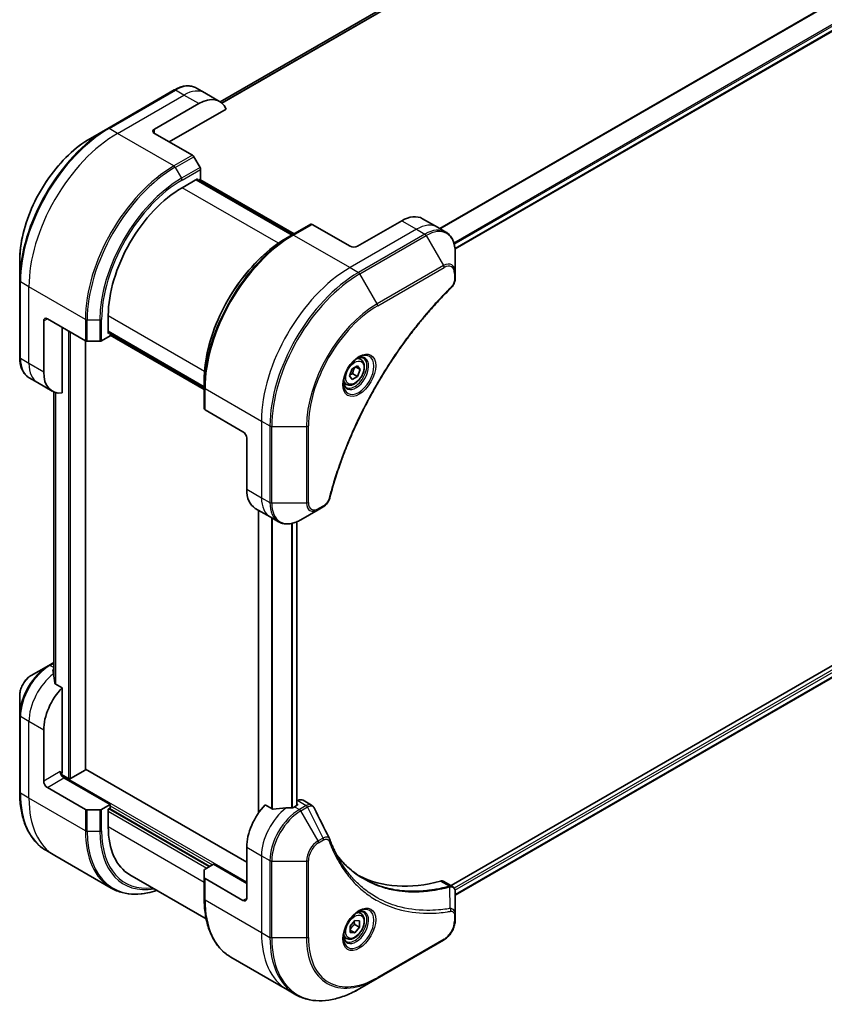
# Model space of a CAD drawing. Units: millimetres. Extents: x 0 to 6968, y 0 to 1405.
# Drawn here: x 250 to 404, y 216 to 405 of the extents above; entities that cross this region are included whole.
import ezdxf

# ---------------------------------------------------------------- set-up
doc = ezdxf.new("R2010")
doc.units = ezdxf.units.MM
doc.layers.add('Visible (ISO)', color=7, linetype='Continuous', lineweight=35)
doc.layers.add('Visible Narrow (ISO)', color=7, linetype='Continuous', lineweight=25)

msp = doc.modelspace()

# ---------------------------------------------------------------- linework, layer by layer
at = {"layer": 'Visible (ISO)'}
for p, q in [((475.682, 497.5431), (288.0982, 389.2416)), ((333.0936, 361.0794), (521.5052, 469.8589)), ((279.2797, 391.5119), (266.5518, 384.1634)), ((285.151, 390.9473), (283.5297, 391.8834)), ((287.9794, 389.3143), (285.151, 390.9473)), ((275.4942, 384.0191), (283.9794, 388.9181)), ((278.3226, 381.5696), (289.2235, 387.8633)), ((266.5518, 384.1634), (263.2233, 382.2418)), ((275.4942, 383.2026), (282.7723, 379.0006)), ((284.2294, 376.6459), (283.0223, 378.7366)), ((284.333, 374.4253), (284.333, 376.2974)), ((280.7975, 372.7923), (283.7673, 374.5069)), ((301.8864, 363.7391), (283.5016, 374.3535)), ((283.7673, 374.5069), (283.7673, 374.2001)), ((283.8552, 374.1494), (284.333, 374.4253)), ((284.2087, 374.3535), (302.2399, 363.9432)), ((322.8703, 366.4644), (314.385, 361.5655)), ((326.8703, 366.8607), (329.6987, 365.2277)), ((305.4426, 365.7923), (301.9071, 363.751)), ((312.9708, 361.5655), (305.6926, 365.7675)), ((329.6987, 365.2277), (331.3201, 364.2916)), ((301.9071, 363.751), (300.7, 363.0541)), ((333.1234, 356.5819), (333.1234, 360.4253)), ((249.6848, 358.7923), (249.6848, 354.9489)), ((333.1234, 355.4902), (333.1234, 356.5819)), ((249.6848, 354.9489), (249.6848, 340.252)), ((254.2809, 337.4788), (254.2809, 347.2768)), ((254.9881, 347.685), (262.2662, 343.483)), ((266.6553, 344.8681), (266.6553, 348.2974)), ((520.8602, 347.93), (332.3277, 239.0807)), ((257.8165, 333.4647), (257.8165, 346.052)), ((521.5196, 346.0378), (333.1234, 237.2671)), ((262.2884, 261.3405), (262.2884, 343.4709)), ((262.6198, 343.3984), (265.034, 343.3984)), ((265.3875, 343.483), (267.0089, 344.419)), ((266.6553, 345.1749), (285.0401, 334.5604)), ((266.921, 345.0215), (266.6553, 344.8681)), ((267.0089, 344.419), (267.0089, 344.9708)), ((285.0401, 334.1522), (267.0089, 344.5625)), ((315.0529, 339.8604), (314.516, 340.1704)), ((312.8694, 336.7671), (313.3797, 338.0823)), ((313.3797, 338.0823), (314.4004, 338.6716)), ((314.0268, 338.4559), (314.9107, 337.9456)), ((314.4004, 338.6716), (314.9107, 337.9456)), ((314.9107, 337.9456), (314.4004, 336.6303)), ((253.1094, 335.4496), (251.4881, 336.3857)), ((285.0401, 334.5365), (285.0401, 335.9304)), ((313.3797, 336.0411), (312.8694, 336.7671)), ((314.4004, 336.6303), (313.3797, 336.0411)), ((313.4811, 337.1611), (314.4004, 336.6303)), ((255.9378, 333.8166), (253.1094, 335.4496)), ((285.0401, 334.5365), (285.0401, 330.454)), ((312.3029, 335.0972), (311.766, 335.4072)), ((256.2016, 333.6832), (256.2016, 279.4282)), ((292.4647, 326.0479), (285.1865, 330.2499)), ((293.1718, 324.8231), (293.1718, 315.0251)), ((294.8287, 311.3629), (297.6571, 309.7299)), ((306.8568, 311.087), (307.8023, 311.6329)), ((295.4174, 311.023), (295.4174, 252.9466)), ((297.6571, 309.7299), (299.2784, 308.7939)), ((303.5284, 309.1653), (306.8568, 311.087)), ((302.8056, 308.8011), (302.8056, 254.451)), ((255.2381, 281.2849), (251.9096, 279.3632)), ((256.2016, 281.8412), (255.2381, 281.2849)), ((257.8165, 276.9896), (256.4791, 277.7618)), ((249.6848, 275.5096), (249.6848, 271.6663)), ((257.8165, 260.7281), (257.8165, 276.9896)), ((249.6848, 271.6663), (249.6848, 256.9693)), ((254.2809, 259.0951), (254.2809, 268.8931)), ((259.0186, 259.6259), (257.7129, 260.3797)), ((262.2005, 261.218), (259.4428, 259.6259)), ((293.1718, 243.5817), (262.2884, 261.4122)), ((267.0089, 254.6044), (258.17, 259.7075)), ((254.9881, 257.8704), (262.2662, 253.6683)), ((302.9627, 255.3582), (302.8056, 255.2675)), ((302.8056, 254.7578), (302.8592, 254.7269)), ((303.9627, 255.4572), (305.6065, 254.5082)), ((265.034, 253.5838), (262.6198, 253.5838)), ((267.0089, 254.6044), (265.3875, 253.6683)), ((266.6553, 253.7471), (267.0089, 253.9512)), ((266.6553, 250.3178), (266.6553, 253.7471)), ((266.8674, 253.8696), (286.1008, 242.7652)), ((267.0089, 253.9512), (267.0089, 254.6044)), ((298.0448, 253.7638), (296.7074, 254.536)), ((302.8592, 254.4819), (302.3642, 254.1962)), ((256.4231, 244.8425), (254.8018, 245.7786)), ((293.1718, 246.4394), (293.1718, 236.6415)), ((267.2368, 238.5992), (256.4231, 244.8425)), ((285.0401, 240.6394), (285.0401, 242.0333)), ((285.1865, 242.2374), (286.8079, 243.1734)), ((286.8079, 243.1734), (293.1718, 239.4992)), ((270.7975, 241.1623), (285.4025, 232.73)), ((285.0401, 240.6394), (285.0401, 236.5569)), ((292.4647, 236.2332), (285.1865, 240.4353)), ((330.9414, 239.8811), (332.5852, 238.932)), ((333.1234, 233.5662), (333.1234, 237.8128)), ((315.0529, 233.7158), (314.516, 234.0258)), ((313.0062, 231.2907), (313.89, 232.3903)), ((313.89, 232.3903), (314.7739, 232.3113)), ((314.7739, 232.3113), (314.7739, 231.1328)), ((333.1234, 232.4744), (333.1234, 233.5662)), ((313.0062, 230.1122), (313.0062, 231.2907)), ((313.0062, 230.5436), (313.89, 230.0333)), ((313.8547, 231.6636), (314.7739, 231.1328)), ((314.7739, 231.1328), (313.89, 230.0333)), ((312.3029, 228.9527), (311.766, 229.2627)), ((313.89, 230.0333), (313.0062, 230.1122)), ((318.1706, 221.2724), (330.8985, 228.6208)), ((290.1571, 225.3662), (300.9708, 219.1229)), ((314.8421, 219.3507), (318.1706, 221.2724)), ((300.9708, 219.1229), (302.5921, 218.1868))]:
    msp.add_line(p, q, dxfattribs=at)
for centre, major_axis, ratio, start_param, end_param in [((283.9794, 382.3861), (4, 6.9282), 0.57735027, 5.88218392, 7.06858347), ((276.2013, 383.6109), (-1, 0), 0.57735027, 5.49778714, 7.06858347), ((282.7723, 378.5923), (-0.25, 0.433), 0.57735027, 4.71238898, 5.49778714), ((283.9794, 376.5015), (-0.25, 0.433), 0.57735027, 3.92699082, 4.71238898), ((280.7975, 356.4624), (10, 17.3205), 0.57735027, 0.78539816, 2.35619449), ((322.8703, 359.9325), (4, 6.9282), 0.57735027, 0, 0.78539816), ((305.6926, 365.3593), (-0.25, 0.433), 0.57735027, 5.49778714, 6.28318531), ((313.6779, 361.9737), (1, 0), 0.57735027, 3.92699082, 5.49778714), ((254.9881, 346.8685), (-0.5, 0.866), 0.57735027, 5.49778714, 7.06858347), ((262.6198, 343.6871), (0.5, 0), 0.57735027, 3.92699082, 4.71238898), ((265.034, 343.6871), (0.5, 0), 0.57735027, 4.71238898, 5.49778714), ((259.9378, 340.7448), (-4, -6.9282), 0.57735027, 5.49778714, 6.6841867), ((285.5401, 330.454), (-0.5, 0), 0.57735027, 0, 0.78539816), ((292.4647, 325.2314), (-0.5, 0.866), 0.57735027, 3.92699082, 5.49778714), ((298.8287, 318.2911), (-4, -6.9282), 0.57735027, 5.49778714, 6.28318531), ((255.978, 274.4453), (-0.8423, 9.7103), 0.07779162, 5.27600846, 5.36964529), ((256.4023, 274.2003), (4, 6.9282), 0.57735027, 0.82087455, 0.83034924), ((255.978, 274.4453), (-0.8423, 9.7103), 0.07779162, 5.0684181, 5.27600846), ((259.9378, 272.1591), (4, 6.9282), 0.57735027, 1.16979494, 2.35619449), ((258.17, 260.524), (-0.5, 0.866), 0.57735027, 0.78539816, 2.35619449), ((257.4629, 260.524), (-0.25, -0.433), 0.57735027, 1.32748183, 2.35619449), ((261.9884, 261.3405), (0.3, 0), 0.57735027, 5.49778714, 6.28318531), ((254.9881, 258.6869), (0.5, -0.866), 0.57735027, 3.92699082, 5.49778714), ((259.2307, 259.7483), (0.3, 0), 0.57735027, 3.92699082, 5.49778714), ((302.6471, 254.6044), (0.3, 0), 0.57735027, 5.49778714, 7.06858347), ((302.9627, 253.7252), (1, 1.7321), 0.57735027, 0, 0.78539816), ((262.6198, 253.8725), (-0.5, 0), 0.57735027, 0.78539816, 1.57079633), ((265.034, 253.8725), (-0.5, 0), 0.57735027, 1.57079633, 2.35619449), ((298.8287, 249.7054), (-4, -6.9282), 0.57735027, 4.31138759, 5.49778714), ((302.7885, 247.4192), (-12.4362, 0.8996), 0.5228786, 4.91764363, 5.12523399), ((302.7885, 247.4192), (-12.4362, 0.8996), 0.5228786, 4.82400679, 4.91764363), ((302.3642, 247.6642), (-4, -6.9282), 0.57735027, 3.92699082, 3.97194189), ((280.7975, 258.4828), (-10, -17.3205), 0.57735027, 5.49778714, 6.28318531), ((307.7244, 247.3185), (1.0849, 1.0898), 0.82737827, 5.92008942, 6.0121585), ((285.5401, 242.0333), (-0.5, 0), 0.57735027, 5.49778714, 6.28318531), ((285.5401, 240.6394), (-0.5, 0), 0.57735027, 0, 0.78539816), ((339.8409, 286.4478), (-26, -45.0333), 0.57735027, 0.03285124, 0.523143), ((329.9414, 238.149), (1, 1.7321), 0.57735027, 0, 0.523143), ((292.4647, 237.0497), (0.5, -0.866), 0.57735027, 5.49778714, 7.06858347)]:
    msp.add_ellipse(centre, major_axis=major_axis, ratio=ratio, start_param=start_param, end_param=end_param, dxfattribs=at)
for points, knots in [([(279.2797, 391.5119), (279.577, 391.6836), (279.8766, 391.8296), (280.475, 392.0656), (280.7739, 392.1557), (281.365, 392.2752), (281.6573, 392.3046), (282.2283, 392.2983), (282.507, 392.2625), (283.0399, 392.1231), (283.2941, 392.0194), (283.5297, 391.8834)], [3.141592654, 3.141592654, 3.141592654, 3.141592654, 3.298672286, 3.298672286, 3.455751919, 3.455751919, 3.612831552, 3.612831552, 3.769911184, 3.769911184, 3.926990817, 3.926990817, 3.926990817, 3.926990817]), ([(263.2233, 382.2418), (261.7925, 381.4157), (260.3709, 380.3338), (257.6732, 377.7642), (256.3976, 376.2766), (254.1105, 373.0375), (253.0995, 371.2863), (251.4378, 367.6861), (250.7874, 365.8376), (249.9109, 362.2165), (249.6848, 360.4445), (249.6848, 358.7923)], [3.14159265, 3.14159265, 3.14159265, 3.14159265, 3.45575192, 3.45575192, 3.76991118, 3.76991118, 4.08407045, 4.08407045, 4.39822972, 4.39822972, 4.71238898, 4.71238898, 4.71238898, 4.71238898]), ([(333.1234, 360.4253), (333.1234, 360.7686), (333.1, 361.1011), (333.0052, 361.7373), (332.9338, 362.0411), (332.7417, 362.6128), (332.621, 362.8807), (332.3301, 363.3721), (332.1598, 363.5955), (331.7726, 363.9873), (331.5557, 364.1556), (331.3201, 364.2916)], [6.283185307, 6.283185307, 6.283185307, 6.283185307, 6.44026494, 6.44026494, 6.597344573, 6.597344573, 6.754424205, 6.754424205, 6.911503838, 6.911503838, 7.068583471, 7.068583471, 7.068583471, 7.068583471]), ([(300.7, 363.0541), (299.047, 362.0998), (297.4033, 360.849), (294.2831, 357.8769), (292.8071, 356.1558), (290.1606, 352.4076), (288.9905, 350.381), (287.0677, 346.215), (286.3153, 344.0762), (285.3014, 339.8879), (285.0401, 337.8391), (285.0401, 335.9304)], [1.57079633, 1.57079633, 1.57079633, 1.57079633, 1.88495559, 1.88495559, 2.19911486, 2.19911486, 2.51327412, 2.51327412, 2.82743339, 2.82743339, 3.14159265, 3.14159265, 3.14159265, 3.14159265]), ([(333.1234, 355.4902), (333.1234, 355.355), (333.1101, 355.2182), (333.0606, 354.9431), (333.0243, 354.805), (332.9305, 354.5313), (332.8731, 354.3958), (332.7386, 354.1318), (332.6615, 354.0033), (332.4882, 353.7591), (332.392, 353.6433), (332.2847, 353.5373)], [0, 0, 0, 0, 0.037500483, 0.037500483, 0.075000966, 0.075000966, 0.11250145, 0.11250145, 0.150001933, 0.150001933, 0.187502416, 0.187502416, 0.187502416, 0.187502416]), ([(332.2847, 353.5373), (331.7488, 353.0085), (331.2234, 352.4751), (330.1757, 351.3801), (329.6565, 350.8218), (328.6284, 349.6847), (328.1196, 349.1059), (327.1134, 347.929), (326.616, 347.3309), (325.6335, 346.1166), (325.1485, 345.5003), (324.1918, 344.2509), (323.7201, 343.6178), (322.7911, 342.3358), (322.3338, 341.687), (321.4343, 340.3751), (320.9922, 339.7119), (320.1241, 338.3726), (319.6982, 337.6964), (318.8632, 336.3325), (318.4542, 335.6447), (317.6541, 334.2588), (317.263, 333.5607), (316.4992, 332.1557), (316.1267, 331.4488), (315.4009, 330.0275), (315.0477, 329.3131), (314.3613, 327.8783), (314.0281, 327.1579), (313.3825, 325.7124), (313.07, 324.9874), (312.4663, 323.5342), (312.1752, 322.8061), (311.6148, 321.3481), (311.3455, 320.6183), (310.7004, 318.7934), (310.3386, 317.6982), (309.667, 315.5124), (309.3593, 314.4284), (309.0742, 313.3356)], [0, 0, 0, 0, 0.24131062, 0.24131062, 0.48262125, 0.48262125, 0.72393187, 0.72393187, 0.9652425, 0.9652425, 1.20655312, 1.20655312, 1.44786375, 1.44786375, 1.68917437, 1.68917437, 1.930485, 1.930485, 2.17179562, 2.17179562, 2.41310625, 2.41310625, 2.65441687, 2.65441687, 2.8957275, 2.8957275, 3.13703812, 3.13703812, 3.37834875, 3.37834875, 3.61965937, 3.61965937, 3.86097, 3.86097, 4.10228062, 4.10228062, 4.46424656, 4.46424656, 4.82621249, 4.82621249, 4.82621249, 4.82621249]), ([(251.4881, 336.3857), (251.2524, 336.5217), (251.0355, 336.69), (250.6483, 337.0818), (250.478, 337.3052), (250.1871, 337.7965), (250.0664, 338.0644), (249.8743, 338.6361), (249.8029, 338.9399), (249.7081, 339.5762), (249.6848, 339.9087), (249.6848, 340.252)], [0.785398163, 0.785398163, 0.785398163, 0.785398163, 0.942477796, 0.942477796, 1.099557429, 1.099557429, 1.256637061, 1.256637061, 1.413716694, 1.413716694, 1.570796327, 1.570796327, 1.570796327, 1.570796327]), ([(314.635, 340.2768), (314.3585, 340.1171), (314.0737, 339.9042), (313.5197, 339.3873), (313.2507, 339.0824), (312.7596, 338.41), (312.538, 338.042), (312.1684, 337.2837), (312.0205, 336.8934), (311.8133, 336.1363), (311.7536, 335.7694), (311.7348, 335.3715), (311.7334, 335.3106), (311.7334, 335.251)], [1.57079633, 1.57079633, 1.57079633, 1.57079633, 1.86959948, 1.86959948, 2.17192665, 2.17192665, 2.47714855, 2.47714855, 2.78265884, 2.78265884, 3.08573562, 3.08573562, 3.14159265, 3.14159265, 3.14159265, 3.14159265]), ([(315.0529, 339.8604), (315.2013, 339.7747), (315.3289, 339.6544), (315.5363, 339.3554), (315.6118, 339.1733), (315.7085, 338.7522), (315.7217, 338.5082), (315.6797, 337.9915), (315.6221, 337.7179), (315.4441, 337.1748), (315.3241, 336.9054), (315.0345, 336.3955), (314.8652, 336.1549), (314.4917, 335.7238), (314.2874, 335.5335), (313.859, 335.2228), (313.6348, 335.1028), (313.1883, 334.9556), (312.9652, 334.9261), (312.5926, 334.9694), (312.4394, 335.0184), (312.3029, 335.0972)], [3.92699082, 3.92699082, 3.92699082, 3.92699082, 4.19278519, 4.19278519, 4.48240969, 4.48240969, 4.81050461, 4.81050461, 5.14921548, 5.14921548, 5.48534867, 5.48534867, 5.81990807, 5.81990807, 6.15582351, 6.15582351, 6.49447577, 6.49447577, 6.82407541, 6.82407541, 7.06858347, 7.06858347, 7.06858347, 7.06858347]), ([(314.3716, 340.1103), (314.4093, 340.1275), (314.4466, 340.1433), (314.5955, 340.202), (314.7029, 340.2339), (314.9041, 340.2746), (314.9977, 340.2834), (315.169, 340.2815), (315.2466, 340.2709), (315.3876, 340.234), (315.4511, 340.2078), (315.51, 340.1738)], [4.818017476, 4.818017476, 4.818017476, 4.818017476, 4.869468613, 4.869468613, 5.026548246, 5.026548246, 5.183627878, 5.183627878, 5.340707511, 5.340707511, 5.497787144, 5.497787144, 5.497787144, 5.497787144]), ([(312.26, 334.5446), (312.2011, 334.5787), (312.1467, 334.6206), (312.0442, 334.7242), (311.9963, 334.7862), (311.909, 334.9335), (311.8698, 335.019), (311.8044, 335.2136), (311.7783, 335.3226), (311.7547, 335.4809), (311.7498, 335.5211), (311.7458, 335.5623)], [2.35619449, 2.35619449, 2.35619449, 2.35619449, 2.513274123, 2.513274123, 2.670353756, 2.670353756, 2.827433388, 2.827433388, 2.984513021, 2.984513021, 3.035964158, 3.035964158, 3.035964158, 3.035964158]), ([(309.0742, 313.3356), (309.0361, 313.1897), (308.9838, 313.0484), (308.8591, 312.7762), (308.7864, 312.6453), (308.625, 312.3968), (308.5363, 312.2793), (308.3461, 312.0613), (308.2447, 311.9608), (308.0313, 311.7804), (307.9194, 311.7004), (307.8023, 311.6329)], [0, 0, 0, 0, 0.037500834, 0.037500834, 0.075001667, 0.075001667, 0.112502501, 0.112502501, 0.150003335, 0.150003335, 0.187504168, 0.187504168, 0.187504168, 0.187504168]), ([(299.2784, 308.7939), (299.514, 308.6578), (299.7682, 308.5541), (300.3012, 308.4147), (300.5798, 308.3789), (301.1508, 308.3726), (301.4431, 308.4021), (302.0343, 308.5216), (302.3331, 308.6116), (302.9315, 308.8477), (303.2311, 308.9937), (303.5284, 309.1653)], [3.926990817, 3.926990817, 3.926990817, 3.926990817, 4.08407045, 4.08407045, 4.241150082, 4.241150082, 4.398229715, 4.398229715, 4.555309348, 4.555309348, 4.71238898, 4.71238898, 4.71238898, 4.71238898]), ([(251.9096, 279.3632), (251.6635, 279.2211), (251.4266, 279.0398), (250.9824, 278.6168), (250.7754, 278.375), (250.4053, 277.8508), (250.2424, 277.5686), (249.9735, 276.986), (249.8676, 276.6858), (249.7233, 276.0897), (249.6848, 275.7938), (249.6848, 275.5096)], [1.57079633, 1.57079633, 1.57079633, 1.57079633, 1.88495559, 1.88495559, 2.19911486, 2.19911486, 2.51327412, 2.51327412, 2.82743339, 2.82743339, 3.14159265, 3.14159265, 3.14159265, 3.14159265]), ([(256.1481, 280.5789), (256.1214, 280.5622), (256.0983, 280.541), (256.0677, 280.4947), (256.0602, 280.4696), (256.0602, 280.4408), (256.0606, 280.4352), (256.0614, 280.4296)], [0.1356732242, 0.1356732242, 0.1356732242, 0.1356732242, 0.1469944231, 0.1469944231, 0.158315622, 0.158315622, 0.1609890322, 0.1609890322, 0.1609890322, 0.1609890322]), ([(256.3924, 277.8912), (256.3952, 277.8682), (256.4024, 277.8453), (256.4296, 277.799), (256.4525, 277.7771), (256.4791, 277.7618)], [-0.0201836507, -0.0201836507, -0.0201836507, -0.0201836507, -0.0112759257, -0.0112759257, 0, 0, 0, 0]), ([(254.8018, 245.7786), (254.1473, 246.1564), (253.5445, 246.6236), (252.4609, 247.7202), (251.9801, 248.3494), (251.1513, 249.7491), (250.8032, 250.5196), (250.245, 252.181), (250.0349, 253.0719), (249.7547, 254.9524), (249.6848, 255.942), (249.6848, 256.9693)], [2.35619449, 2.35619449, 2.35619449, 2.35619449, 2.513274123, 2.513274123, 2.670353756, 2.670353756, 2.827433388, 2.827433388, 2.984513021, 2.984513021, 3.141592654, 3.141592654, 3.141592654, 3.141592654]), ([(298.0448, 253.7638), (298.0718, 253.7482), (298.106, 253.7374), (298.1712, 253.7309), (298.2009, 253.7321), (298.2297, 253.7365)], [0.093260715, 0.093260715, 0.093260715, 0.093260715, 0.1047444472, 0.1047444472, 0.1134564756, 0.1134564756, 0.1134564756, 0.1134564756]), ([(301.8707, 253.9816), (301.8798, 253.9815), (301.8889, 253.9816), (301.9355, 253.9835), (301.9757, 253.9897), (302.0496, 254.011), (302.0834, 254.026), (302.11, 254.0428)], [0.1103900742, 0.1103900742, 0.1103900742, 0.1103900742, 0.1130634845, 0.1130634845, 0.1243846834, 0.1243846834, 0.1357058823, 0.1357058823, 0.1357058823, 0.1357058823]), ([(305.6065, 254.5082), (305.6498, 254.4832), (305.6913, 254.4553), (305.7699, 254.3946), (305.807, 254.3618), (305.8765, 254.2924), (305.9089, 254.2558), (305.9691, 254.1795), (305.9969, 254.1399), (306.048, 254.0583), (306.0714, 254.0164), (306.0927, 253.9735)], [0.1178779852, 0.1178779852, 0.1178779852, 0.1178779852, 0.1308517681, 0.1308517681, 0.143825551, 0.143825551, 0.1567993339, 0.1567993339, 0.1697731168, 0.1697731168, 0.1827468997, 0.1827468997, 0.1827468997, 0.1827468997]), ([(309.0588, 248.0185), (309.185, 247.6807), (309.3119, 247.3586), (309.5802, 246.7149), (309.7193, 246.3984), (310.0076, 245.7765), (310.1567, 245.4711), (310.4647, 244.8715), (310.6236, 244.5773), (310.951, 244.0005), (311.1196, 243.7179), (311.2929, 243.4411)], [0, 0, 0, 0, 0.160255913, 0.160255913, 0.320511826, 0.320511826, 0.480767738, 0.480767738, 0.641023651, 0.641023651, 0.801279564, 0.801279564, 0.801279564, 0.801279564]), ([(315.5405, 240.4331), (315.0666, 240.7068), (314.6059, 241.0033), (313.7122, 241.6413), (313.2792, 241.9828), (312.442, 242.71), (312.0378, 243.0957), (311.2594, 243.9104), (310.8853, 244.3393), (310.5108, 244.8094), (310.4949, 244.8294), (310.479, 244.8495)], [2.73884789, 2.73884789, 2.73884789, 2.73884789, 3.0315659, 3.0315659, 3.32428391, 3.32428391, 3.61700192, 3.61700192, 3.90971993, 3.90971993, 3.92272088, 3.92272088, 3.92272088, 3.92272088]), ([(267.2368, 238.5992), (267.8913, 238.2213), (268.5973, 237.9329), (270.0887, 237.5427), (270.874, 237.4409), (272.5006, 237.423), (273.342, 237.5069), (274.7905, 237.7997), (275.3884, 237.9612), (275.9914, 238.1636)], [3.926990817, 3.926990817, 3.926990817, 3.926990817, 4.08407045, 4.08407045, 4.241150082, 4.241150082, 4.398229715, 4.398229715, 4.506045066, 4.506045066, 4.506045066, 4.506045066]), ([(332.5852, 238.932), (332.664, 238.8865), (332.7349, 238.8295), (332.8566, 238.7016), (332.9074, 238.6309), (332.9909, 238.4825), (333.0237, 238.4049), (333.0745, 238.2458), (333.0926, 238.1644), (333.1167, 237.9988), (333.1226, 237.9146), (333.1233, 237.8294)], [0.07890981, 0.07890981, 0.07890981, 0.07890981, 0.102485407, 0.102485407, 0.126061004, 0.126061004, 0.149636601, 0.149636601, 0.173212198, 0.173212198, 0.196787795, 0.196787795, 0.196787795, 0.196787795]), ([(290.1571, 225.3662), (289.5026, 225.744), (288.8998, 226.2112), (287.8162, 227.3078), (287.3354, 227.937), (286.5066, 229.3367), (286.1585, 230.1072), (285.6003, 231.7686), (285.3902, 232.6595), (285.1101, 234.54), (285.0401, 235.5296), (285.0401, 236.5569)], [3.926990817, 3.926990817, 3.926990817, 3.926990817, 4.08407045, 4.08407045, 4.241150082, 4.241150082, 4.398229715, 4.398229715, 4.555309348, 4.555309348, 4.71238898, 4.71238898, 4.71238898, 4.71238898]), ([(314.635, 234.1322), (314.3585, 233.9725), (314.0737, 233.7597), (313.5197, 233.2428), (313.2507, 232.9378), (312.7596, 232.2654), (312.538, 231.8974), (312.1684, 231.1391), (312.0205, 230.7488), (311.8133, 229.9917), (311.7536, 229.6248), (311.7348, 229.227), (311.7334, 229.1661), (311.7334, 229.1064)], [6.28318531, 6.28318531, 6.28318531, 6.28318531, 6.58198846, 6.58198846, 6.88431564, 6.88431564, 7.18953753, 7.18953753, 7.49504782, 7.49504782, 7.7981246, 7.7981246, 7.85398163, 7.85398163, 7.85398163, 7.85398163]), ([(314.3716, 233.9658), (314.4093, 233.9829), (314.4466, 233.9987), (314.5955, 234.0575), (314.7029, 234.0893), (314.9041, 234.13), (314.9977, 234.1388), (315.169, 234.1369), (315.2466, 234.1264), (315.3876, 234.0895), (315.4511, 234.0633), (315.51, 234.0293)], [0.105628495, 0.105628495, 0.105628495, 0.105628495, 0.157079633, 0.157079633, 0.314159265, 0.314159265, 0.471238898, 0.471238898, 0.628318531, 0.628318531, 0.785398163, 0.785398163, 0.785398163, 0.785398163]), ([(315.0529, 233.7158), (315.2013, 233.6301), (315.3289, 233.5098), (315.5363, 233.2108), (315.6118, 233.0287), (315.7085, 232.6076), (315.7217, 232.3636), (315.6797, 231.8469), (315.6221, 231.5733), (315.4441, 231.0303), (315.3241, 230.7609), (315.0345, 230.2509), (314.8652, 230.0103), (314.4917, 229.5792), (314.2874, 229.3889), (313.859, 229.0783), (313.6348, 228.9582), (313.1883, 228.811), (312.9652, 228.7815), (312.5926, 228.8248), (312.4394, 228.8739), (312.3029, 228.9527)], [2.35619449, 2.35619449, 2.35619449, 2.35619449, 2.62198886, 2.62198886, 2.91161337, 2.91161337, 3.23970828, 3.23970828, 3.57841915, 3.57841915, 3.91455234, 3.91455234, 4.24911174, 4.24911174, 4.58502719, 4.58502719, 4.92367944, 4.92367944, 5.25327908, 5.25327908, 5.49778714, 5.49778714, 5.49778714, 5.49778714]), ([(333.1234, 232.4744), (333.1234, 232.1903), (333.0848, 231.8944), (332.9405, 231.2983), (332.8346, 230.9981), (332.5657, 230.4155), (332.4028, 230.1332), (332.0327, 229.6091), (331.8257, 229.3673), (331.3815, 228.9442), (331.1446, 228.7629), (330.8985, 228.6208)], [1.57079633, 1.57079633, 1.57079633, 1.57079633, 1.88495559, 1.88495559, 2.19911486, 2.19911486, 2.51327412, 2.51327412, 2.82743339, 2.82743339, 3.14159265, 3.14159265, 3.14159265, 3.14159265]), ([(312.26, 228.4001), (312.2011, 228.4341), (312.1467, 228.476), (312.0442, 228.5797), (311.9963, 228.6416), (311.909, 228.789), (311.8698, 228.8745), (311.8044, 229.069), (311.7783, 229.178), (311.7547, 229.3364), (311.7498, 229.3765), (311.7458, 229.4177)], [3.926990817, 3.926990817, 3.926990817, 3.926990817, 4.08407045, 4.08407045, 4.241150082, 4.241150082, 4.398229715, 4.398229715, 4.555309348, 4.555309348, 4.606760485, 4.606760485, 4.606760485, 4.606760485]), ([(302.5921, 218.1868), (303.2466, 217.8089), (303.9526, 217.5205), (305.4441, 217.1303), (306.2294, 217.0285), (307.856, 217.0106), (308.6973, 217.0944), (310.4152, 217.4417), (311.2918, 217.7052), (313.0604, 218.4029), (313.9524, 218.837), (314.8421, 219.3507)], [2.35619449, 2.35619449, 2.35619449, 2.35619449, 2.513274123, 2.513274123, 2.670353756, 2.670353756, 2.827433388, 2.827433388, 2.984513021, 2.984513021, 3.141592654, 3.141592654, 3.141592654, 3.141592654])]:
    msp.add_open_spline(points, degree=3, knots=knots, dxfattribs=at)
for points, weights in [([(313.4811, 337.1611), (313.5841, 337.8701), (313.945, 338.4087)], [1, 1.14666441016, 1.01523736138]), ([(312.9351, 336.9363), (313.1583, 337.0582), (313.4811, 337.1611)], [1.07672477615, 1.07039454817, 1]), ([(313.8547, 231.6636), (313.7824, 231.9946), (313.7763, 232.2488)], [1, 1.07039454817, 1.07672477615]), ([(313.0062, 230.638), (313.2921, 231.2199), (313.8547, 231.6636)], [1.01523736139, 1.14666441016, 1])]:
    msp.add_rational_spline(points, weights, degree=2, dxfattribs=at)
msp.add_open_spline([(306.0927, 253.9735), (307.0642, 252.0245), (308.0369, 250.0761), (309.0111, 248.1283)], degree=3, dxfattribs=at)
at = {"layer": 'Visible Narrow (ISO)'}
for p, q in [((478.0609, 498.5329), (288.3874, 389.0249)), ((288.4557, 388.9643), (478.2163, 498.5226)), ((288.0994, 389.2408), (475.6971, 497.5504)), ((519.782, 474.5247), (330.0864, 365.0039)), ((330.2714, 364.8971), (519.8982, 474.3782)), ((521.5064, 471.1024), (332.879, 362.1983)), ((332.9451, 361.9602), (521.573, 470.8646)), ((521.5673, 469.9962), (333.0839, 361.1753)), ((266.8018, 384.1387), (279.5297, 391.4872)), ((268.4231, 383.2026), (281.151, 390.5511)), ((281.151, 390.5511), (279.5297, 391.4872)), ((283.9794, 388.9181), (281.151, 390.5511)), ((268.4231, 383.2026), (266.8018, 384.1387)), ((279.2368, 376.9593), (268.4231, 383.2026)), ((275.4942, 383.2026), (275.4942, 384.0191)), ((282.7723, 379.0006), (279.2368, 376.9593)), ((279.4868, 376.6954), (283.0223, 378.7366)), ((279.4868, 376.6954), (280.6939, 374.6046)), ((284.2294, 376.6459), (280.6939, 374.6046)), ((280.7975, 374.2562), (284.333, 376.2974)), ((283.4137, 374.3028), (301.7985, 363.6883)), ((284.1209, 374.3028), (302.1521, 363.8925)), ((299.2491, 362.1392), (280.7975, 372.7923)), ((322.8703, 366.4644), (325.6987, 364.8314)), ((302.1571, 363.7263), (305.6926, 365.7675)), ((325.6987, 364.8314), (312.9708, 357.483)), ((325.6987, 364.8314), (327.3201, 363.8954)), ((302.1571, 363.7263), (312.9708, 357.483)), ((327.3201, 363.8954), (314.5921, 356.5469)), ((314.8421, 356.283), (327.5701, 363.6315)), ((327.5701, 363.6315), (330.8985, 357.8665)), ((312.9708, 357.483), (314.5921, 356.5469)), ((330.8985, 357.8665), (318.1706, 350.518)), ((318.2741, 350.1695), (331.002, 357.518)), ((251.4525, 353.8087), (249.8312, 354.7448)), ((249.8312, 340.0479), (249.8312, 354.7448)), ((318.1706, 350.518), (314.8421, 356.283)), ((332.9769, 356.3778), (332.9769, 355.2861)), ((262.2662, 347.5654), (251.4525, 353.8087)), ((251.4525, 339.1118), (251.4525, 353.8087)), ((254.2809, 347.2768), (254.9881, 347.685)), ((262.2662, 347.5654), (262.2662, 343.483)), ((262.6198, 343.3984), (262.6198, 347.4809)), ((262.6198, 347.4809), (265.034, 347.4809)), ((265.034, 347.4809), (265.034, 343.3984)), ((265.3875, 343.483), (265.3875, 347.5654)), ((266.6553, 348.2974), (285.107, 337.6443)), ((521.3552, 347.3992), (332.9197, 238.606)), ((259.0186, 345.358), (259.0186, 259.6259)), ((285.0401, 334.6619), (266.6553, 345.2763)), ((333.0809, 238.2091), (521.5673, 347.0318)), ((521.573, 346.17), (333.1234, 237.3686)), ((259.4428, 259.6259), (259.4428, 345.113)), ((262.2005, 343.5209), (262.2005, 261.218)), ((285.0401, 334.2536), (267.0089, 344.664)), ((251.4525, 339.1118), (249.8312, 340.0479)), ((254.2809, 337.4788), (251.4525, 339.1118)), ((285.1865, 334.3324), (296.0002, 328.0891)), ((285.1865, 330.2499), (285.1865, 334.3324)), ((256.2029, 279.4189), (256.2029, 333.6826)), ((256.5339, 333.5625), (256.5339, 277.7302)), ((256.6205, 277.6801), (256.6205, 333.5386)), ((296.0002, 328.0891), (296.0002, 313.3922)), ((296.0002, 328.0891), (297.6216, 327.153)), ((297.6216, 327.153), (297.6216, 312.4561)), ((297.9751, 312.3715), (297.9751, 327.0685)), ((297.9751, 327.0685), (304.632, 327.0685)), ((304.632, 327.0685), (304.632, 312.3715)), ((304.9855, 312.4561), (304.9855, 327.153)), ((293.1718, 315.0251), (296.0002, 313.3922)), ((296.0002, 313.3922), (297.6216, 312.4561)), ((304.632, 312.3715), (297.9751, 312.3715)), ((307.9059, 311.8618), (306.9604, 311.3159)), ((295.5053, 253.0725), (295.5053, 310.9723)), ((297.9033, 309.5878), (297.9033, 253.8455)), ((298.0883, 253.7448), (298.0883, 309.481)), ((301.7293, 308.4599), (301.7293, 253.9831)), ((301.9686, 253.99), (301.9686, 308.5142)), ((302.7178, 308.7641), (302.7178, 254.4003)), ((255.4881, 281.2601), (256.2016, 281.6721)), ((256.2016, 280.8481), (255.4881, 281.2601)), ((256.1481, 279.8229), (256.1481, 280.5789)), ((251.4525, 270.5261), (249.8312, 271.4622)), ((249.8312, 256.7652), (249.8312, 271.4622)), ((254.2809, 268.8931), (251.4525, 270.5261)), ((251.4525, 255.8291), (251.4525, 270.5261)), ((257.4629, 260.9323), (254.2809, 259.0951)), ((254.9881, 257.8704), (258.17, 259.7075)), ((293.1718, 239.7442), (257.6651, 260.244)), ((251.4525, 255.8291), (249.8312, 256.7652)), ((262.2662, 249.5858), (251.4525, 255.8291)), ((302.8592, 254.7269), (302.8592, 254.4819)), ((302.9627, 255.3582), (304.584, 254.4221)), ((262.2662, 253.6683), (262.2662, 249.5858)), ((262.6198, 249.5013), (262.6198, 253.5838)), ((265.034, 253.5838), (265.034, 249.5013)), ((265.3875, 249.5858), (265.3875, 253.6683)), ((266.6553, 253.3388), (285.5351, 242.4386)), ((285.9593, 242.6836), (266.726, 253.7879)), ((267.0089, 254.3595), (286.5957, 243.051)), ((302.3642, 254.1962), (303.2784, 253.6683)), ((304.5731, 254.4158), (303.2784, 253.6683)), ((303.5284, 253.4044), (304.8231, 254.1519)), ((306.8568, 247.6394), (303.5284, 253.4044)), ((307.8023, 248.1853), (304.8231, 254.1519)), ((262.6198, 249.5013), (265.034, 249.5013)), ((285.0401, 239.7033), (266.6553, 250.3178)), ((307.8023, 248.1853), (306.8568, 247.6394)), ((306.9604, 247.291), (307.9059, 247.8368)), ((293.1718, 246.4394), (296.0002, 244.8064)), ((296.0002, 244.8064), (296.0002, 230.1095)), ((296.0002, 244.8064), (297.6216, 243.8704)), ((297.6216, 243.8704), (297.6216, 229.1734)), ((297.9751, 229.0889), (297.9751, 243.7858)), ((297.9751, 243.7858), (304.632, 243.7858)), ((304.632, 243.7858), (304.632, 229.0889)), ((304.9855, 229.1734), (304.9855, 243.8704)), ((285.1865, 236.3528), (285.1865, 240.4353)), ((330.308, 239.9379), (332.0095, 238.9555)), ((332.1821, 234.7015), (332.0777, 238.8429)), ((285.1865, 236.3528), (296.0002, 230.1095)), ((293.1718, 236.6415), (292.4647, 236.2332)), ((332.9769, 233.3621), (332.9769, 232.2703)), ((296.0002, 230.1095), (297.6216, 229.1734)), ((304.632, 229.0889), (297.9751, 229.0889)), ((331.002, 228.8497), (318.2741, 221.5013))]:
    msp.add_line(p, q, dxfattribs=at)
for centre, major_axis, ratio, start_param, end_param in [((279.5297, 384.9552), (4, 6.9282), 0.57735027, 0, 0.78539816), ((279.5297, 391.0789), (-0.25, 0.433), 0.57735027, 5.49778714, 6.28318531), ((281.151, 384.0191), (4, 6.9282), 0.57735027, 0, 0.78539816), ((266.5518, 364.6871), (-11.9268, -20.6578), 0.57735027, 3.92699082, 5.49778714), ((266.8018, 364.5428), (12, 20.7846), 0.57735027, 0.78539816, 2.35619449), ((268.4231, 363.6067), (12, 20.7846), 0.57735027, 0.78539816, 2.35619449), ((266.8018, 383.7304), (-0.25, 0.433), 0.57735027, 5.49778714, 6.28318531), ((263.2233, 366.6088), (9.5732, 16.5813), 0.57735027, 0.78539816, 2.35619449), ((279.2368, 357.3634), (-12, -20.7846), 0.57735027, 3.92699082, 5.49778714), ((279.4868, 357.2191), (11.9268, 20.6578), 0.57735027, 0.78539816, 2.35619449), ((279.2368, 376.5511), (0.25, -0.433), 0.57735027, 1.57079633, 2.35619449), ((280.6939, 356.5221), (-11.0732, -19.1794), 0.57735027, 3.92699082, 5.49778714), ((280.7975, 356.4624), (10.8964, 18.8732), 0.57735027, 0.78539816, 2.35619449), ((280.4439, 374.4603), (-0.25, 0.433), 0.57735027, 3.92699082, 4.71238898), ((325.6987, 358.2995), (4, 6.9282), 0.57735027, 0, 0.78539816), ((327.3201, 357.3634), (4, 6.9282), 0.57735027, 0, 0.78539816), ((327.5701, 357.2191), (3.9268, 6.8014), 0.57735027, 5.49778714, 7.06858347), ((301.9071, 344.2747), (-11.9268, -20.6578), 0.57735027, 3.92699082, 5.49778714), ((300.7, 344.9716), (11.0732, 19.1794), 0.57735027, 0.78539816, 2.35619449), ((302.1571, 344.1304), (12, 20.7846), 0.57735027, 0.78539816, 2.35619449), ((302.1571, 363.318), (-0.25, 0.433), 0.57735027, 5.49778714, 6.28318531), ((327.3201, 363.4871), (0.25, -0.433), 0.57735027, 1.57079633, 2.35619449), ((330.8985, 355.2974), (1.5732, 2.7249), 0.57735027, 5.49778714, 7.06858347), ((312.9708, 337.8871), (-12, -20.7846), 0.57735027, 3.92699082, 5.49778714), ((314.5921, 336.951), (-12, -20.7846), 0.57735027, 3.92699082, 5.49778714), ((314.5921, 356.1387), (0.25, -0.433), 0.57735027, 1.57079633, 2.35619449), ((330.6485, 357.7221), (-0.25, 0.433), 0.57735027, 3.92699082, 4.71238898), ((331.002, 355.2376), (1.3964, 2.4187), 0.57735027, 5.49778714, 7.06858347), ((332.6234, 356.5819), (0.5, 0), 0.57735027, 5.49778714, 6.28318531), ((250.1848, 354.9489), (-0.5, 0), 0.57735027, 0, 0.78539816), ((314.8421, 336.8066), (11.9268, 20.6578), 0.57735027, 0.78539816, 2.35619449), ((332.6234, 355.4902), (0.5, 0), 0.57735027, 5.49778714, 6.28318531), ((331.9335, 353.8932), (0.3512, -0.3559), 0.35119009, 0, 0.66445074), ((318.1706, 334.885), (-9.5732, -16.5813), 0.57735027, 3.92699082, 5.49778714), ((318.2741, 334.8252), (9.3964, 16.2751), 0.57735027, 0.78539816, 2.35619449), ((317.9206, 350.3736), (-0.25, 0.433), 0.57735027, 3.92699082, 4.71238898), ((262.6198, 347.7696), (0.5, 0), 0.57735027, 3.92699082, 4.71238898), ((265.034, 347.7696), (-0.5, 0), 0.57735027, 1.57079633, 2.35619449), ((250.1848, 340.252), (-0.5, 0), 0.57735027, 0, 0.78539816), ((255.4881, 343.3139), (-4, -6.9282), 0.57735027, 5.49778714, 6.28318531), ((314.635, 336.9262), (2.0518, 3.5538), 0.57735027, 2.35619449, 7.06858347), ((314.135, 337.2149), (-1.6982, -2.9414), 0.57735027, 5.59811367, 10.10984959), ((313.885, 337.3592), (1.625, 2.8146), 0.57735027, 3.14159265, 6.28318531), ((313.6779, 337.4788), (1.375, 2.3816), 0.57735027, 0, 0.56017967), ((257.1094, 342.3778), (-4, -6.9282), 0.57735027, 5.49778714, 6.28318531), ((313.6779, 337.4788), (-1.375, -2.3816), 0.57735027, 5.72300564, 6.28318531), ((285.5401, 334.5365), (-0.5, 0), 0.57735027, 0, 0.78539816), ((297.9751, 327.3571), (0.5, 0), 0.57735027, 3.92699082, 4.71238898), ((304.632, 327.3571), (0.5, 0), 0.57735027, 4.71238898, 5.49778714), ((301.6571, 316.6581), (-4, -6.9282), 0.57735027, 5.49778714, 6.28318531), ((308.5904, 313.4618), (0.4838, -0.1262), 0.35119009, 5.61873456, 6.28318531), ((297.9751, 312.6602), (0.5, 0), 0.57735027, 3.92699082, 4.71238898), ((303.2784, 315.7221), (-4, -6.9282), 0.57735027, 5.49778714, 6.28318531), ((303.5284, 315.5777), (-3.9268, -6.8014), 0.57735027, 5.49778714, 7.06858347), ((304.632, 312.6602), (-0.5, 0), 0.57735027, 1.57079633, 2.35619449), ((306.8568, 313.6561), (-1.5732, -2.7249), 0.57735027, 5.49778714, 7.06858347), ((306.9604, 313.5963), (-1.3964, -2.4187), 0.57735027, 5.49778714, 7.06858347), ((306.6068, 311.52), (0.25, -0.433), 0.57735027, 0, 0.78539816), ((307.5523, 312.0659), (0.25, -0.433), 0.57735027, 0, 0.78539816), ((255.2381, 274.8725), (-3.9268, -6.8014), 0.57735027, 3.92699082, 5.49778714), ((255.4881, 274.7281), (4, 6.9282), 0.57735027, 0.78539816, 2.35619449), ((255.4881, 280.8519), (-0.25, 0.433), 0.57735027, 5.49778714, 6.28318531), ((251.9096, 276.7941), (1.5732, 2.7249), 0.57735027, 0.78539816, 2.35619449), ((257.1094, 273.7921), (4, 6.9282), 0.57735027, 0.95284624, 2.35619449), ((250.1848, 271.6663), (-0.5, 0), 0.57735027, 0, 0.78539816), ((250.1848, 256.9693), (-0.5, 0), 0.57735027, 0, 0.78539816), ((266.8018, 266.5632), (-12, -20.7846), 0.57735027, 5.49778714, 6.28318531), ((268.4231, 265.6271), (-12, -20.7846), 0.57735027, 5.49778714, 6.28318531), ((301.6571, 248.0724), (-4, -6.9282), 0.57735027, 4.0944389, 5.49778714), ((303.2784, 247.1364), (-4, -6.9282), 0.57735027, 3.92699082, 5.49778714), ((303.5284, 246.992), (3.9268, 6.8014), 0.57735027, 0.78539816, 2.35619449), ((303.2784, 253.2601), (0.25, -0.433), 0.57735027, 1.57079633, 2.35619449), ((304.5731, 254.0076), (-0.25, 0.433), 0.57735027, 4.71238898, 5.49778714), ((304.584, 254.0139), (0.2535, -0.431), 0.58272546, 1.56556184, 2.35147354), ((279.2368, 259.3838), (-12, -20.7846), 0.57735027, 5.49778714, 6.28318531), ((262.6198, 249.79), (0.5, 0), 0.57735027, 3.92699082, 4.71238898), ((279.4868, 259.2395), (-11.9268, -20.6578), 0.57735027, 5.49778714, 6.85954973), ((265.034, 249.79), (-0.5, 0), 0.57735027, 1.57079633, 2.35619449), ((280.6939, 258.5425), (-11.0732, -19.1794), 0.57735027, 5.49778714, 6.72709511), ((280.7975, 258.4828), (-10.8964, -18.8732), 0.57735027, 5.49778714, 6.69165342), ((306.8568, 245.0704), (-1.5732, -2.7249), 0.57735027, 3.92699082, 5.49778714), ((306.9604, 245.0106), (1.3964, 2.4187), 0.57735027, 0.78539816, 2.35619449), ((306.6068, 247.4951), (-0.25, 0.433), 0.57735027, 3.92699082, 4.71238898), ((307.5523, 248.0409), (-0.25, 0.433), 0.57735027, 3.92699082, 4.71238898), ((308.5904, 247.8437), (0.4684, 0.1749), 0.7371107, 5.25887382, 6.28318531), ((297.9751, 244.0745), (0.5, 0), 0.57735027, 3.92699082, 4.71238898), ((304.632, 244.0745), (-0.5, 0), 0.57735027, 1.57079633, 2.35619449), ((331.8704, 238.4922), (-0.1282, 0.4833), 0.70765843, 5.32110362, 5.66947619), ((331.9179, 238.5083), (0.192, -0.4617), 0.7825254, 2.02708248, 2.42717461), ((285.5401, 236.5569), (-0.5, 0), 0.57735027, 0, 0.78539816), ((302.1571, 246.1508), (-12, -20.7846), 0.57735027, 5.49778714, 6.28318531), ((314.635, 230.7817), (2.0518, 3.5538), 0.57735027, 2.35619449, 7.06858347), ((314.135, 231.0703), (-1.6982, -2.9414), 0.57735027, 5.59811367, 10.10984959), ((313.885, 231.2147), (1.625, 2.8146), 0.57735027, 3.14159265, 6.28318531), ((331.9335, 234.3666), (-0.0828, 0.4931), 0.7371107, 4.16590415, 5.32901143), ((313.6779, 231.3342), (1.375, 2.3816), 0.57735027, 0, 0.56017967), ((331.002, 231.1301), (-1.3964, -2.4187), 0.57735027, 0.78539816, 2.35619449), ((332.6234, 233.5662), (0.5, 0), 0.57735027, 5.49778714, 6.28318531), ((332.6234, 232.4744), (0.5, 0), 0.57735027, 5.49778714, 6.28318531), ((312.9708, 239.9075), (-12, -20.7846), 0.57735027, 5.49778714, 6.28318531), ((314.5921, 238.9714), (-12, -20.7846), 0.57735027, 5.49778714, 6.28318531), ((297.9751, 229.3776), (0.5, 0), 0.57735027, 3.92699082, 4.71238898), ((314.8421, 238.8271), (-11.9268, -20.6578), 0.57735027, 5.49778714, 7.06858347), ((304.632, 229.3776), (-0.5, 0), 0.57735027, 1.57079633, 2.35619449), ((318.1706, 236.9054), (-9.5732, -16.5813), 0.57735027, 5.49778714, 7.06858347), ((318.2741, 236.8456), (-9.3964, -16.2751), 0.57735027, 5.49778714, 7.06858347), ((313.6779, 231.3342), (-1.375, -2.3816), 0.57735027, 5.72300564, 6.28318531), ((330.6485, 229.0539), (0.25, -0.433), 0.57735027, 0, 0.78539816), ((317.9206, 221.7054), (0.25, -0.433), 0.57735027, 0, 0.78539816)]:
    msp.add_ellipse(centre, major_axis=major_axis, ratio=ratio, start_param=start_param, end_param=end_param, dxfattribs=at)
for centre, major_axis in [((314.7386, 336.8664), (-2.2286, -3.86)), ((313.89, 337.3563), (1.225, 2.1218)), ((314.7386, 230.7219), (2.2286, 3.86)), ((313.89, 231.2118), (-1.225, -2.1218))]:
    msp.add_ellipse(centre, major_axis=major_axis, ratio=0.57735027, dxfattribs=at)
for points, knots in [([(332.9769, 355.2861), (332.9769, 355.2046), (332.9705, 355.1194), (332.9372, 354.8919), (332.9006, 354.7459), (332.7817, 354.4107), (332.689, 354.2214), (332.4901, 353.9159), (332.3923, 353.793), (332.287, 353.6891)], [0, 0, 0, 0, 0.029936483, 0.029936483, 0.077834855, 0.077834855, 0.14010274, 0.14010274, 0.187502416, 0.187502416, 0.187502416, 0.187502416]), ([(332.287, 353.6891), (332.2105, 353.6136), (332.1341, 353.538), (331.9646, 353.3693), (331.8714, 353.2761), (331.6431, 353.0468), (331.5081, 352.9101), (331.1983, 352.5942), (331.0236, 352.4144), (330.6231, 351.9982), (330.3976, 351.761), (329.8811, 351.2109), (329.5906, 350.8966), (328.9263, 350.1665), (328.5536, 349.7485), (327.7358, 348.8125), (327.292, 348.2921), (326.2661, 347.0593), (325.6875, 346.3412), (324.3777, 344.6622), (323.6526, 343.693), (322.0241, 341.4225), (321.1323, 340.1088), (319.3604, 337.3489), (318.4844, 335.8995), (316.4679, 332.3498), (315.3675, 330.2276), (313.0427, 325.2879), (311.8805, 322.4528), (310.5073, 318.532), (310.1522, 317.4476), (309.5983, 315.6293), (309.3858, 314.8943), (309.1279, 313.9513), (309.0715, 313.7418), (308.9919, 313.4408), (308.9678, 313.3492), (308.944, 313.2577)], [0, 0, 0, 0, 0.0344265, 0.0344265, 0.07650467, 0.07650467, 0.1377084, 0.1377084, 0.21727325, 0.21727325, 0.32070756, 0.32070756, 0.45517217, 0.45517217, 0.62997615, 0.62997615, 0.8417425, 0.8417425, 1.12477817, 1.12477817, 1.49272454, 1.49272454, 1.97105483, 1.97105483, 2.47873595, 2.47873595, 3.19579554, 3.19579554, 4.127973, 4.127973, 4.4843018, 4.4843018, 4.72660511, 4.72660511, 4.79590965, 4.79590965, 4.82621249, 4.82621249, 4.82621249, 4.82621249]), ([(308.944, 313.2577), (308.9228, 313.1766), (308.8951, 313.0944), (308.8094, 312.8827), (308.7432, 312.7544), (308.5694, 312.475), (308.4553, 312.3287), (308.1973, 312.062), (308.0516, 311.9459), (307.9059, 311.8618)], [0, 0, 0, 0, 0.026852665, 0.026852665, 0.069816928, 0.069816928, 0.125670471, 0.125670471, 0.187504168, 0.187504168, 0.187504168, 0.187504168]), ([(304.584, 254.4221), (304.5822, 254.4211), (304.5804, 254.42), (304.5768, 254.4179), (304.575, 254.4169), (304.5731, 254.4158)], [0.00000000001, 0.00000000001, 0.00000000001, 0.00000000001, 0.00076834266, 0.00076834266, 0.00153668531, 0.00153668531, 0.00153668531, 0.00153668531]), ([(305.6064, 254.508), (305.5336, 254.55), (305.4549, 254.5797), (305.1332, 254.6431), (304.8563, 254.5816), (304.584, 254.4221)], [-0.117877985, -0.117877985, -0.117877985, -0.117877985, -0.087259675, -0.087259675, 0, 0, 0, 0]), ([(304.8231, 254.1519), (304.8254, 254.1532), (304.8276, 254.1544), (304.832, 254.1569), (304.8342, 254.1581), (304.8364, 254.1594)], [-0.00153668531, -0.00153668531, -0.00153668531, -0.00153668531, -0.00076834266, -0.00076834266, -0.00000000001, -0.00000000001, -0.00000000001, -0.00000000001]), ([(304.8364, 254.1594), (305.0865, 254.3006), (305.3346, 254.3638), (305.716, 254.3244), (305.8629, 254.2569), (306.0206, 254.0939), (306.0608, 254.0378), (306.0928, 253.9736)], [0, 0, 0, 0, 0.087259675, 0.087259675, 0.154661595, 0.154661595, 0.1827469, 0.1827469, 0.1827469, 0.1827469]), ([(309.0113, 248.1284), (308.9746, 248.2025), (308.9181, 248.2593), (308.7401, 248.3722), (308.5985, 248.4016), (308.3218, 248.386), (308.1924, 248.3565), (307.9745, 248.2736), (307.8889, 248.2334), (307.8023, 248.1853)], [-0.177440356, -0.177440356, -0.177440356, -0.177440356, -0.14010274, -0.14010274, -0.077834855, -0.077834855, -0.029936483, -0.029936483, 0, 0, 0, 0]), ([(307.9059, 247.8368), (307.9764, 247.8776), (308.047, 247.9108), (308.2274, 247.9767), (308.3355, 247.9967), (308.5664, 247.9928), (308.684, 247.9536), (308.849, 247.8192), (308.9066, 247.7396), (308.944, 247.6396)], [0, 0, 0, 0, 0.029936483, 0.029936483, 0.077834855, 0.077834855, 0.14010274, 0.14010274, 0.187502416, 0.187502416, 0.187502416, 0.187502416]), ([(308.944, 247.6396), (308.9711, 247.5669), (308.9984, 247.4945), (309.0597, 247.334), (309.0938, 247.2461), (309.1783, 247.0313), (309.2291, 246.9048), (309.3478, 246.6155), (309.4162, 246.4533), (309.5764, 246.0834), (309.6691, 245.8765), (309.8872, 245.406), (310.0141, 245.1439), (310.3142, 244.5501), (310.4899, 244.2211), (310.8916, 243.5087), (311.1204, 243.1284), (311.6751, 242.264), (312.0076, 241.788), (312.8068, 240.7368), (313.2836, 240.1749), (314.4357, 238.9595), (315.1274, 238.3292), (316.6317, 237.1517), (317.4489, 236.612), (319.5148, 235.4763), (320.8024, 234.9491), (323.918, 234.0634), (325.7921, 233.8034), (328.501, 233.7818), (329.2626, 233.8115), (330.5603, 233.921), (331.0906, 233.9818), (331.7783, 234.0811), (331.9316, 234.1045), (332.1524, 234.14), (332.2197, 234.1511), (332.287, 234.1624)], [0, 0, 0, 0, 0.0344265, 0.0344265, 0.07650467, 0.07650467, 0.1377084, 0.1377084, 0.21727325, 0.21727325, 0.32070756, 0.32070756, 0.45517217, 0.45517217, 0.62997615, 0.62997615, 0.8417425, 0.8417425, 1.12477817, 1.12477817, 1.49272454, 1.49272454, 1.97105483, 1.97105483, 2.47873595, 2.47873595, 3.19579554, 3.19579554, 4.127973, 4.127973, 4.4843018, 4.4843018, 4.72660511, 4.72660511, 4.79590965, 4.79590965, 4.82621249, 4.82621249, 4.82621249, 4.82621249]), ([(310.4821, 244.8439), (310.7556, 244.4971), (311.0382, 244.1622), (312.5573, 242.4815), (313.9435, 241.3411), (316.6822, 239.7138), (317.985, 239.1413), (320.3217, 238.4337), (321.3174, 238.2186), (323.1341, 237.9733), (323.9424, 237.9119), (325.401, 237.8837), (326.0446, 237.8983), (327.1983, 237.9717), (327.7049, 238.0194), (328.5619, 238.1261), (328.9098, 238.1764), (329.6243, 238.2939), (329.9911, 238.3617), (330.6433, 238.4956), (330.928, 238.5584), (331.354, 238.659), (331.4946, 238.6932), (331.7826, 238.7655), (331.9295, 238.8038), (332.0777, 238.8429)], [-3.92617715, -3.92617715, -3.92617715, -3.92617715, -3.70555522, -3.70555522, -2.7767893, -2.7767893, -2.03555087, -2.03555087, -1.51897368, -1.51897368, -1.12160661, -1.12160661, -0.81593963, -0.81593963, -0.58081118, -0.58081118, -0.42169471, -0.42169471, -0.2557943, -0.2557943, -0.12817861, -0.12817861, -0.06549657, -0.06549657, 0, 0, 0, 0]), ([(332.1821, 234.7015), (332.1144, 234.6907), (332.0484, 234.6795), (331.8292, 234.6445), (331.6771, 234.6215), (330.9946, 234.5239), (330.4684, 234.4642), (329.1807, 234.3569), (328.425, 234.3283), (325.7373, 234.3522), (323.8783, 234.6113), (320.7884, 235.4908), (319.5115, 236.0139), (317.4632, 237.1399), (316.6531, 237.6749), (315.162, 238.8419), (314.4764, 239.4665), (313.3348, 240.6706), (312.8623, 241.2273), (312.0705, 242.2686), (311.741, 242.7402), (311.3818, 243.3), (311.3372, 243.3704), (311.2929, 243.4411)], [-4.82621249, -4.82621249, -4.82621249, -4.82621249, -4.79590965, -4.79590965, -4.72660511, -4.72660511, -4.4843018, -4.4843018, -4.127973, -4.127973, -3.19579554, -3.19579554, -2.47873595, -2.47873595, -1.97105483, -1.97105483, -1.49272454, -1.49272454, -1.12477817, -1.12477817, -0.8417425, -0.8417425, -0.80127956, -0.80127956, -0.80127956, -0.80127956]), ([(331.9626, 238.9395), (331.8149, 238.9003), (331.6674, 238.8624), (331.3793, 238.7905), (331.2387, 238.7564), (330.8125, 238.6564), (330.5277, 238.594), (329.8752, 238.4609), (329.5083, 238.3935), (328.7936, 238.2768), (328.4456, 238.2269), (327.5885, 238.1212), (327.0818, 238.0739), (325.928, 238.0017), (325.2843, 237.9877), (323.8258, 238.017), (323.0176, 238.0789), (321.2013, 238.3252), (320.2059, 238.5407), (317.9406, 239.2273), (316.7016, 239.7629), (315.5405, 240.4331)], [0, 0, 0, 0, 0.06549657, 0.06549657, 0.12817861, 0.12817861, 0.2557943, 0.2557943, 0.42169471, 0.42169471, 0.58081118, 0.58081118, 0.81593963, 0.81593963, 1.12160661, 1.12160661, 1.51897368, 1.51897368, 2.03555087, 2.03555087, 2.73884789, 2.73884789, 2.73884789, 2.73884789]), ([(332.0095, 238.9555), (332.0023, 238.9525), (331.9949, 238.9497), (331.9792, 238.9443), (331.9711, 238.9418), (331.9626, 238.9395)], [0.00000000006, 0.00000000006, 0.00000000006, 0.00000000006, 0.00379309206, 0.00379309206, 0.00758618406, 0.00758618406, 0.00758618406, 0.00758618406]), ([(332.5852, 238.932), (332.5808, 238.9346), (332.5763, 238.9371), (332.4733, 238.9929), (332.3607, 239.0161), (332.166, 239.0025), (332.0883, 238.985), (332.0095, 238.9555)], [-0.0789098096, -0.0789098096, -0.0789098096, -0.0789098096, -0.0767578006, -0.0767578006, -0.029522231, -0.029522231, 0, 0, 0, 0]), ([(332.0777, 238.8429), (332.0925, 238.8431), (332.1064, 238.8435), (332.133, 238.8447), (332.1456, 238.8456), (332.1576, 238.8466)], [-0.00758618406, -0.00758618406, -0.00758618406, -0.00758618406, -0.00379309206, -0.00379309206, -0.00000000006, -0.00000000006, -0.00000000006, -0.00000000006]), ([(332.1576, 238.8466), (332.2511, 238.8546), (332.3375, 238.8517), (332.5449, 238.8192), (332.6558, 238.7746), (332.8726, 238.6214), (332.9668, 238.4973), (333.0901, 238.1955), (333.1217, 238.0207), (333.1233, 237.8279)], [0, 0, 0, 0, 0.029522231, 0.029522231, 0.076757801, 0.076757801, 0.138164041, 0.138164041, 0.196787795, 0.196787795, 0.196787795, 0.196787795]), ([(333.1233, 237.8279), (333.1233, 237.8254), (333.1233, 237.8229), (333.1233, 237.8178), (333.1234, 237.8153), (333.1234, 237.8128)], [-0.00153668531, -0.00153668531, -0.00153668531, -0.00153668531, -0.00076834265, -0.00076834265, 0, 0, 0, 0]), ([(333.1234, 233.5662), (333.1234, 233.7689), (333.0901, 233.9546), (332.9647, 234.2592), (332.8787, 234.3829), (332.6762, 234.5546), (332.5715, 234.6136), (332.367, 234.6776), (332.2799, 234.6946), (332.1821, 234.7015)], [-0.187504168, -0.187504168, -0.187504168, -0.187504168, -0.125670471, -0.125670471, -0.069816928, -0.069816928, -0.026852665, -0.026852665, 0, 0, 0, 0]), ([(332.287, 234.1624), (332.3467, 234.1724), (332.404, 234.1735), (332.5445, 234.1557), (332.6226, 234.1244), (332.7776, 234.0132), (332.8472, 233.9216), (332.9492, 233.6826), (332.9769, 233.5303), (332.9769, 233.3621)], [0, 0, 0, 0, 0.026852665, 0.026852665, 0.069816928, 0.069816928, 0.125670471, 0.125670471, 0.187504168, 0.187504168, 0.187504168, 0.187504168])]:
    msp.add_open_spline(points, degree=3, knots=knots, dxfattribs=at)

doc.saveas('drawing.dxf')
